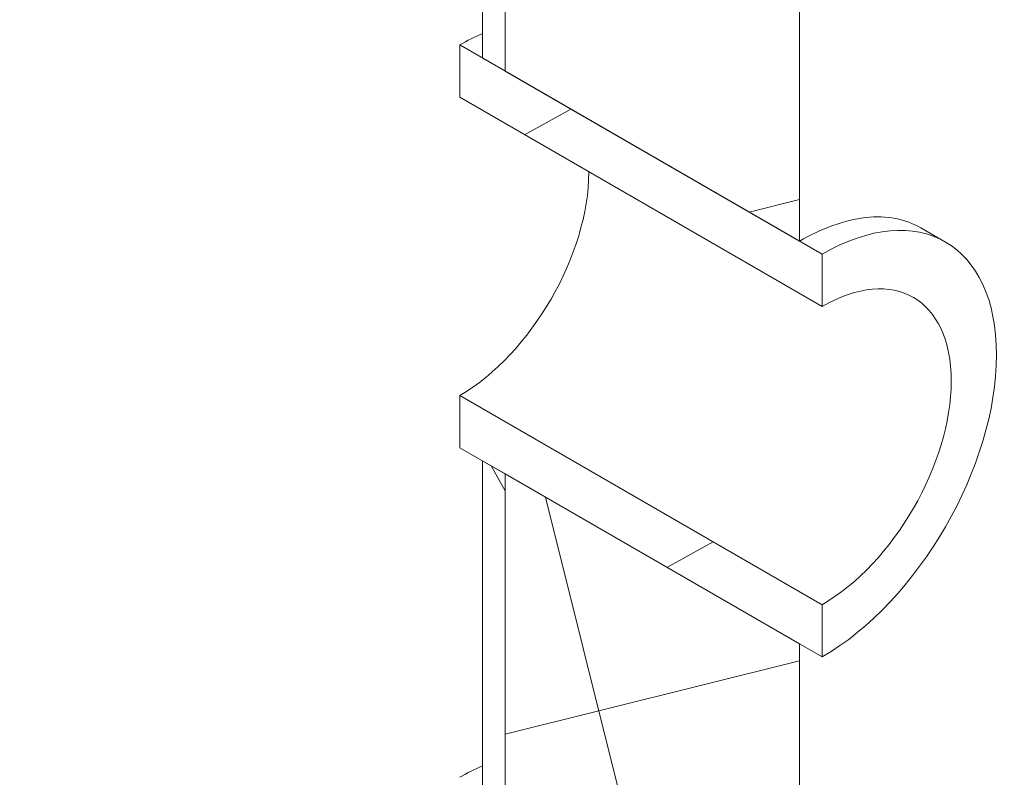
# Model space of a CAD drawing. Units: millimetres. Extents: x -11113 to 37398, y -1388 to 7128.
# Drawn here: x 11779 to 11919, y 3864 to 3972 of the extents above; entities that cross this region are included whole.
import ezdxf

# ---------------------------------------------------------------- set-up
doc = ezdxf.new("R2010")
doc.units = ezdxf.units.MM
doc.header["$LTSCALE"] = 20
doc.layers.add('Видимый контур (ГОСТ)', color=7, linetype='Continuous', lineweight=9)
doc.layers.add('Штриховка (ГОСТ)', color=7, linetype='Continuous', lineweight=5)

msp = doc.modelspace()

# ---------------------------------------------------------------- hatches: boundary and pattern name
at = {"layer": 'Штриховка (ГОСТ)'}
h = msp.add_hatch(dxfattribs=at)
h.set_pattern_fill('ANSI37', color=256, scale=508, angle=59, style=0)
h.set_pattern_definition([(104, (0, 0), (-61.61378, -15.36204), []), (194, (0, 0), (15.36204, -61.61378), [])])
h.paths.add_polyline_path([(11847.9751, 3683.4107), (11889.7587, 3659.287), (11889.7587, 3332.6883), (11847.9751, 3356.8121), (11847.9751, 3585.5748), (11847.9751, 3589.2987), (11847.9751, 3596.7088), (11847.9751, 3600.4327)])
h.paths.add_polyline_path([(11889.7587, 4196.6902), (11889.7587, 4007.4114), (11876.0689, 4015.3152), (11872.478, 4017.3885), (11851.9489, 4029.2409), (11848.0062, 4031.5172), (11847.9794, 4031.5327), (11847.9751, 4031.5352), (11847.9751, 4034.3023), (11847.9751, 4056.4897), (11847.9751, 4061.1877), (11847.9751, 4061.221), (11847.9751, 4086.1804), (11847.9751, 4090.8785), (11847.9751, 4090.9118), (11847.9751, 4115.8712), (11847.9751, 4120.5693), (11847.9751, 4120.6025), (11847.9751, 4145.562), (11847.9751, 4150.2601), (11847.9751, 4150.2933), (11847.9751, 4175.2528), (11847.9751, 4179.9508), (11847.9751, 4179.9841), (11847.9751, 4204.9436), (11847.9751, 4209.6416), (11847.9751, 4209.6749), (11847.9751, 4220.8139), (11856.956, 4215.6288), (11857.3267, 4215.4148), (11861.1539, 4213.2051), (11879.8253, 4202.4253), (11881.3113, 4201.5673), (11884.7605, 4199.5759)])
h.paths.add_polyline_path([(11847.9751, 4573.3718), (11847.9751, 4578.5879), (11852.1361, 4576.1856), (11876.6081, 4562.0567), (11877.9847, 4561.2619), (11879.9291, 4560.1393), (11889.7587, 4554.4641), (11889.7587, 4220.4428), (11880.1491, 4225.9909), (11876.6243, 4228.0259), (11875.3684, 4228.751), (11856.2685, 4239.7784), (11852.3653, 4242.0319), (11852.208, 4242.1227), (11851.8321, 4242.3398), (11847.9751, 4244.5666), (11847.9751, 4249.3839), (11847.9751, 4264.3251), (11847.9751, 4269.0232), (11847.9751, 4269.0565), (11847.9751, 4298.714), (11847.9751, 4387.3044), (11847.9751, 4391.8326), (11847.9751, 4421.9488), (11847.9751, 4463.0159), (11847.9751, 4467.5441), (11847.9751, 4497.6603), (11847.9751, 4522.9562), (11847.9751, 4538.7274), (11847.9751, 4543.2556), (11847.9751, 4552.4049), (11847.9751, 4552.647), (11847.9751, 4557.3447)])
h.paths.add_polyline_path([(11847.9751, 3803.2873), (11889.7587, 3779.1635), (11889.7587, 3703.8231), (11863.4029, 3719.0397), (11861.353, 3720.2232), (11847.9751, 3727.9469), (11847.9751, 3729.6726), (11847.9751, 3731.9506)])
h.paths.add_polyline_path([(11847.9751, 3907.205), (11889.7587, 3883.0813), (11889.7587, 3836.3183), (11866.2956, 3849.8647), (11857.7547, 3854.7958), (11850.0878, 3859.2223), (11847.9751, 3860.442), (11847.9751, 3866.8839)])
h.paths.add_polyline_path([(11889.7587, 3994.0506), (11889.7587, 3940.236), (11866.2956, 3953.7824), (11857.7547, 3958.7135), (11850.0878, 3963.14), (11847.9751, 3964.3598), (11847.9751, 3970.8017), (11847.9751, 3997.1081), (11847.9751, 4001.8394), (11847.9751, 4018.1743), (11861.623, 4010.2948), (11865.384, 4008.1233)])
h.paths.add_polyline_path([(11847.9751, 4649.0833), (11847.9751, 4656.5262), (11853.8993, 4653.1059), (11878.3492, 4638.9897), (11881.6432, 4637.0879), (11889.7587, 4632.4024), (11889.7587, 4567.825), (11886.9414, 4569.4515), (11862.5966, 4583.507), (11849.9036, 4590.8353), (11847.9751, 4591.9487), (11847.9751, 4594.7012), (11847.9751, 4611.7865), (11847.9751, 4612.0286), (11847.9751, 4614.4389), (11847.9751, 4616.7262), (11847.9751, 4618.9671), (11847.9751, 4641.4772), (11847.9751, 4641.7194), (11847.9751, 4646.417)])
h.paths.add_polyline_path([(11385.1416, 5313.6688), (11385.1416, 5345.8727), (11393.1296, 5341.2608), (11447.6294, 5309.7954), (11460.8365, 5302.1702), (11511.7127, 5272.7969), (11637.8173, 5199.9903), (11658.6169, 5187.9817), (11889.7587, 5054.5319), (11889.7587, 5044.5307), (11889.7587, 5022.2398), (11889.7587, 5006.2844), (11889.7587, 4645.7633), (11888.6371, 4646.4108), (11871.1307, 4656.5182), (11864.3123, 4660.4548), (11863.2744, 4661.054), (11847.9751, 4669.8871), (11847.9751, 4671.168), (11847.9751, 4671.4102), (11847.9751, 4676.1078), (11847.9751, 4690.1504), (11847.9751, 4694.6786), (11847.9751, 4700.8588), (11847.9751, 4701.101), (11847.9751, 4705.7986), (11847.9751, 4724.7948), (11847.9751, 4730.5496), (11847.9751, 4730.7917), (11847.9751, 4735.4894), (11847.9751, 4760.2404), (11847.9751, 4760.4825), (11847.9751, 4765.1802), (11847.9751, 4789.9312), (11847.9751, 4790.1733), (11847.9751, 4794.871), (11847.9751, 4801.86), (11847.9751, 4801.8674), (11847.9751, 4813.0015), (11847.9751, 5030.4081), (11385.1416, 5297.6252), (11385.1416, 5307.2558), (11385.1416, 5310.3255), (11385.1416, 5312.6925)])
h = msp.add_hatch(dxfattribs=at)
h.set_pattern_fill('ANSI31', color=256, scale=508, angle=73.999978, style=0)
h.set_pattern_definition([(119, (0, 0), (-55.53836, -30.7854), [])])
h.paths.add_polyline_path([(11844.761, 3685.2664), (11847.9751, 3683.4107), (11847.9751, 3600.4327), (11847.9751, 3596.7088), (11844.761, 3598.5645)])
h.paths.add_polyline_path([(11847.9751, 4034.3023), (11847.9751, 4031.5352), (11847.3323, 4031.9063), (11844.761, 4033.3909), (11844.761, 4222.6696), (11847.9751, 4220.8139), (11847.9751, 4209.6749), (11847.9751, 4209.6416), (11847.9751, 4204.9436), (11847.9751, 4179.9841), (11847.9751, 4179.9508), (11847.9751, 4175.2528), (11847.9751, 4150.2933), (11847.9751, 4150.2601), (11847.9751, 4145.562), (11847.9751, 4120.6025), (11847.9751, 4120.5693), (11847.9751, 4115.8712), (11847.9751, 4090.9118), (11847.9751, 4090.8785), (11847.9751, 4086.1804), (11847.9751, 4061.221), (11847.9751, 4061.1877), (11847.9751, 4056.4897)])
h.paths.add_polyline_path([(11844.761, 4580.4436), (11847.9751, 4578.5879), (11847.9751, 4573.3718), (11847.9751, 4557.3447), (11847.9751, 4552.647), (11847.9751, 4552.4049), (11847.9751, 4543.2556), (11847.9751, 4538.7274), (11847.9751, 4522.9562), (11847.9751, 4497.6603), (11847.9751, 4467.5441), (11847.9751, 4463.0159), (11847.9751, 4421.9488), (11847.9751, 4391.8326), (11847.9751, 4387.3044), (11847.9751, 4298.714), (11847.9751, 4269.0565), (11847.9751, 4269.0232), (11847.9751, 4264.3251), (11847.9751, 4249.3839), (11847.9751, 4244.5666), (11844.761, 4246.4222)])
h.paths.add_polyline_path([(11844.761, 3805.1429), (11847.9751, 3803.2873), (11847.9751, 3731.9506), (11847.9751, 3729.6726), (11847.9751, 3727.9469), (11846.1681, 3728.9902), (11844.761, 3729.8026)])
h.paths.add_polyline_path([(11844.761, 3909.0607), (11847.9751, 3907.205), (11847.9751, 3866.8839), (11847.9751, 3860.442), (11844.761, 3862.2977)])
h.paths.add_polyline_path([(11847.9751, 3964.3598), (11844.761, 3966.2155), (11844.761, 4020.03), (11847.9751, 4018.1743), (11847.9751, 4001.8394), (11847.9751, 3997.1081), (11847.9751, 3970.8017)])
h.paths.add_polyline_path([(11844.761, 4658.3819), (11847.9751, 4656.5262), (11847.9751, 4649.0833), (11847.9751, 4646.417), (11847.9751, 4641.7194), (11847.9751, 4641.4772), (11847.9751, 4618.9671), (11847.9751, 4616.7262), (11847.9751, 4614.4389), (11847.9751, 4612.0286), (11847.9751, 4611.7865), (11847.9751, 4594.7012), (11847.9751, 4591.9487), (11844.761, 4593.8044)])
h.paths.add_polyline_path([(11847.9751, 4669.8871), (11844.761, 4671.7427), (11844.761, 4803.7157), (11847.9751, 4801.86), (11847.9751, 4794.871), (11847.9751, 4790.1733), (11847.9751, 4789.9312), (11847.9751, 4765.1802), (11847.9751, 4760.4825), (11847.9751, 4760.2404), (11847.9751, 4735.4894), (11847.9751, 4730.7917), (11847.9751, 4730.5496), (11847.9751, 4724.7948), (11847.9751, 4705.7986), (11847.9751, 4701.101), (11847.9751, 4700.8588), (11847.9751, 4694.6786), (11847.9751, 4690.1504), (11847.9751, 4676.1078), (11847.9751, 4671.4102), (11847.9751, 4671.168)])
h = msp.add_hatch(dxfattribs=at)
h.set_pattern_fill('ANSI31', color=256, scale=508, angle=164.000246, style=0)
h.set_pattern_definition([(209.00025, (0, 0), (30.78565, -55.53822), [])])
h.paths.add_polyline_path([(11841.5469, 3910.9164), (11841.5469, 3918.3391), (11892.9728, 3888.6483), (11892.9728, 3881.2256), (11889.7587, 3883.0813), (11847.9751, 3907.205), (11844.761, 3909.0607)])
h.paths.add_polyline_path([(11841.5469, 3960.6484), (11841.5469, 3968.0711), (11844.761, 3966.2155), (11847.9751, 3964.3598), (11850.0878, 3963.14), (11857.7547, 3958.7135), (11866.2956, 3953.7824), (11889.7587, 3940.236), (11892.9728, 3938.3803), (11892.9728, 3930.9576)])

# ---------------------------------------------------------------- linework, layer by layer
at = {"layer": 'Видимый контур (ГОСТ)'}
for p, q in [((11844.761, 3966.2155), (11844.761, 4020.03)), ((11847.9751, 4018.1743), (11847.9751, 3964.3598)), ((11847.9751, 3964.3598), (11847.9751, 4018.1743)), ((11889.7587, 3994.0506), (11889.7587, 3940.236)), ((11841.5469, 3960.6484), (11841.5469, 3968.0711)), ((11841.5469, 3968.0711), (11892.9728, 3938.3803)), ((11847.9751, 3964.3598), (11844.761, 3966.2155)), ((11889.7587, 3940.236), (11847.9751, 3964.3598)), ((11892.9728, 3930.9576), (11841.5469, 3960.6484)), ((11906.9664, 3942.1383), (11910.4728, 3940.1139)), ((11892.9728, 3938.3803), (11892.9728, 3930.9576)), ((11841.5469, 3910.9164), (11841.5469, 3918.3391)), ((11841.5469, 3918.3391), (11892.9728, 3888.6483)), ((11892.9728, 3881.2256), (11841.5469, 3910.9164)), ((11844.761, 3909.0607), (11847.9751, 3907.205)), ((11844.761, 3862.2977), (11844.761, 3909.0607)), ((11847.9751, 3907.205), (11847.9751, 3860.442)), ((11847.9751, 3907.205), (11889.7587, 3883.0813)), ((11847.9751, 3860.442), (11847.9751, 3907.205)), ((11892.9728, 3888.6483), (11892.9728, 3881.2256)), ((11889.7587, 3883.0813), (11889.7587, 3836.3183))]:
    msp.add_line(p, q, dxfattribs=at)
for centre, major_axis, start_param, end_param in [((11841.5469, 3939.4938), (-17.5, -30.3109), 3.79675282, 3.92699082), ((11841.5469, 3939.4938), (12.9545, 22.4379), 3.92699082, 5.49778714), ((11892.9728, 3909.803), (17.5, 30.3109), 3.92699082, 7.06858347), ((11892.9728, 3909.803), (12.9545, 22.4379), 3.92699082, 7.06858347), ((11841.5469, 3835.576), (-17.5, -30.3109), 3.79675282, 3.92699082)]:
    msp.add_ellipse(centre, major_axis=major_axis, ratio=0.57735027, start_param=start_param, end_param=end_param, dxfattribs=at)
msp.add_open_spline([(11889.7587, 3940.236), (11891.3127, 3941.1332), (11892.9126, 3941.8934), (11896.0802, 3943.0324), (11897.6479, 3943.4114), (11900.6415, 3943.7451), (11902.0698, 3943.7001), (11904.7013, 3943.2033), (11905.9045, 3942.7514), (11906.9664, 3942.1383)], degree=3, knots=[5.8019012, 5.8019012, 5.8019012, 5.8019012, 6.52713879, 6.52713879, 7.25237638, 7.25237638, 7.97761397, 7.97761397, 8.70285156, 8.70285156, 8.70285156, 8.70285156], dxfattribs=at)

doc.saveas('drawing.dxf')
